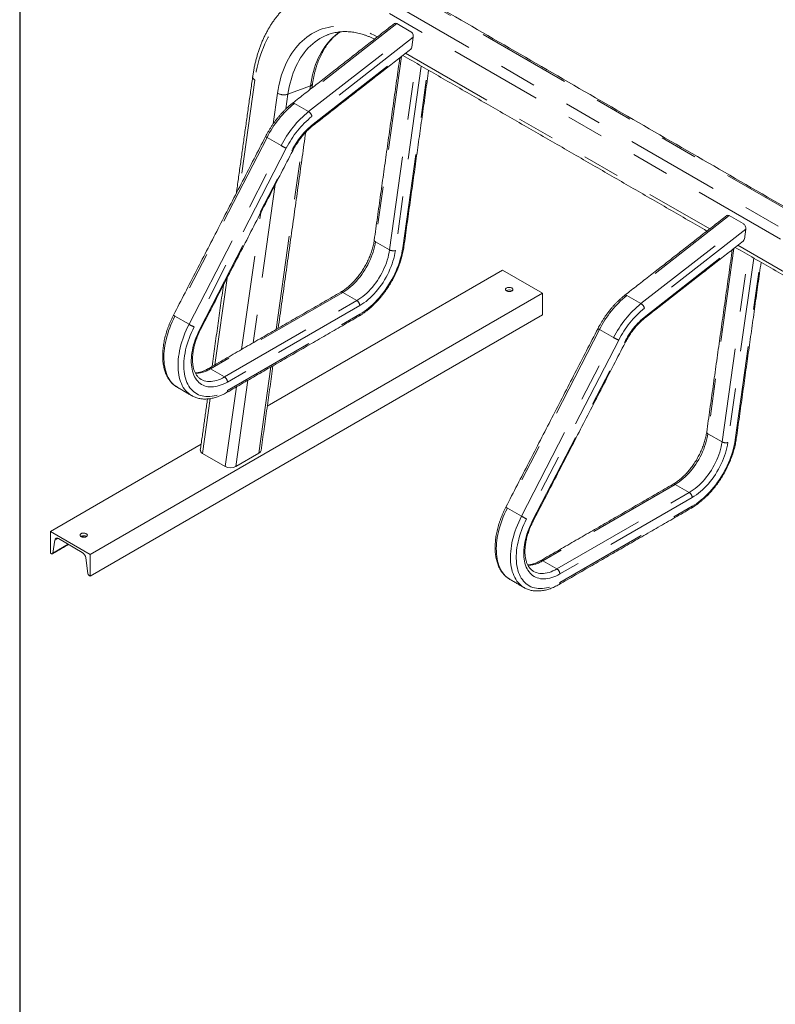
# Paper-space layout 'Sheet2' of a CAD drawing. Units: inches. Extents: x 0.3 to 10.6, y 0.2 to 8.2.
# Drawn here: x 0.3 to 2.3, y 4.3 to 6.9 of the extents above; entities that cross this region are included whole.
import ezdxf

# ---------------------------------------------------------------- set-up
doc = ezdxf.new("R2010")
doc.units = ezdxf.units.IN
doc.header["$MEASUREMENT"] = 0
doc.linetypes.add('PHANTOM', pattern=[0.5, 0.25, -0.05, 0.05, -0.05, 0.05, -0.05])
doc.layers.add('BORDER', color=7, linetype='Continuous')

psp = doc.layouts.new('Sheet2')

# ---------------------------------------------------------------- linework, layer by layer
at = {"color": 7, "linetype": 'PHANTOM', "lineweight": 0}
for p, q in [((5.0265, 4.8313), (1.3672, 6.9437)), ((1.3076, 6.9214), (4.9669, 4.809)), ((4.9508, 4.7866), (1.2915, 6.8991)), ((1.3326, 6.86), (1.0605, 6.6475)), ((1.098, 6.6259), (1.3701, 6.8383)), ((1.3764, 6.8237), (1.1071, 6.6134)), ((1.1106, 6.5928), (1.3728, 6.7975)), ((1.3559, 6.7809), (2.1646, 6.3141)), ((1.345, 6.7725), (1.2759, 6.28)), ((1.3135, 6.2583), (1.3832, 6.7554)), ((1.3977, 6.7471), (1.3288, 6.2567)), ((1.3484, 6.264), (1.4148, 6.7372)), ((0.9551, 6.7099), (0.9155, 6.4274)), ((1.0043, 6.5937), (1.0157, 6.6749)), ((1.0433, 6.672), (1.1029, 6.6943)), ((1.1015, 6.6844), (1.1029, 6.6943)), ((1.0433, 6.672), (1.0378, 6.6331)), ((1.098, 6.6259), (1.0605, 6.6475)), ((0.9876, 6.5572), (0.7427, 6.0823)), ((1.0252, 6.5355), (0.9876, 6.5572)), ((1.0121, 6.047), (1.0847, 6.5648)), ((0.7802, 6.0606), (1.0252, 6.5355)), ((1.0388, 6.5286), (0.7939, 6.0538)), ((0.809, 6.0477), (1.054, 6.5225)), ((1.0096, 6.4322), (0.9506, 6.0115)), ((0.9201, 5.9939), (0.9711, 6.3575)), ((2.2165, 6.3498), (1.9444, 6.1373)), ((1.9819, 6.1156), (2.254, 6.3281)), ((2.2603, 6.3134), (1.991, 6.1031)), ((1.9945, 6.0825), (2.2567, 6.2872)), ((1.2759, 6.28), (1.3135, 6.2583)), ((2.2289, 6.2622), (2.1598, 5.7697)), ((2.2397, 6.2707), (3.0485, 5.8038)), ((2.1974, 5.748), (2.2671, 6.2452)), ((2.2815, 6.2368), (2.2127, 5.7464)), ((2.2323, 5.7537), (2.2987, 6.2269)), ((0.8812, 6.1832), (0.8489, 5.9528)), ((1.1889, 6.1454), (0.8371, 5.9423)), ((1.1889, 6.1454), (1.2264, 6.1237)), ((1.9819, 6.1156), (1.9444, 6.1373)), ((0.8746, 5.9206), (1.2264, 6.1237)), ((1.2342, 6.1103), (0.8823, 5.9072)), ((0.7802, 6.0606), (0.7427, 6.0823)), ((0.8823, 5.8842), (1.2342, 6.0873)), ((1.8715, 6.0469), (1.6266, 5.572)), ((1.909, 6.0252), (1.8715, 6.0469)), ((1.6641, 5.5504), (1.909, 6.0252)), ((1.9227, 6.0184), (1.6778, 5.5435)), ((1.6929, 5.5374), (1.9378, 6.0123)), ((0.8371, 5.9423), (0.8746, 5.9206)), ((0.9659, 5.718), (0.9981, 5.9474)), ((0.8764, 5.6823), (0.9061, 5.8943)), ((0.9366, 5.9119), (0.9044, 5.6825)), ((0.8363, 5.8631), (0.8158, 5.7173)), ((2.1598, 5.7697), (2.1974, 5.748)), ((2.0728, 5.6351), (1.7209, 5.432)), ((2.0728, 5.6351), (2.1103, 5.6135)), ((1.7585, 5.4103), (2.1103, 5.6135)), ((2.1181, 5.6001), (1.7662, 5.397)), ((1.7662, 5.374), (2.1181, 5.5771)), ((1.6641, 5.5504), (1.6266, 5.572)), ((0.4935, 5.4958), (0.4984, 5.4987)), ((0.4181, 5.4523), (0.459, 5.476)), ((0.4236, 5.4872), (0.4315, 5.4917)), ((1.7209, 5.432), (1.7585, 5.4103))]:
    psp.add_line(p, q, dxfattribs=at)
at = {"color": 7, "linetype": 'Continuous', "lineweight": 15}
for p, q in [((1.3701, 6.8383), (1.3326, 6.86)), ((1.3728, 6.7975), (1.3764, 6.8237)), ((2.254, 6.3281), (2.2165, 6.3498)), ((2.2567, 6.2872), (2.2603, 6.3134)), ((0.9883, 5.8431), (1.6137, 6.2042)), ((1.7198, 6.143), (1.6137, 6.2042)), ((1.6245, 6.1502), (1.6237, 6.1497)), ((0.5177, 5.449), (1.7198, 6.143)), ((1.7198, 6.0854), (1.7198, 6.143)), ((0.5177, 5.3915), (1.7198, 6.0854)), ((0.7494, 5.8929), (0.7496, 5.8928)), ((0.8121, 5.9144), (0.8122, 5.9143)), ((0.4116, 5.5102), (0.8123, 5.7416)), ((0.8158, 5.7173), (0.8764, 5.6823)), ((0.9044, 5.6825), (0.9659, 5.718)), ((0.5177, 5.449), (0.4116, 5.5102)), ((0.4116, 5.5102), (0.4116, 5.4527)), ((0.4931, 5.4971), (0.4923, 5.4966)), ((0.4181, 5.4523), (0.4236, 5.4872)), ((0.433, 5.491), (0.4963, 5.4544)), ((0.4116, 5.4527), (0.4147, 5.4509)), ((0.5177, 5.3915), (0.5177, 5.449)), ((0.5057, 5.4398), (0.5112, 5.3986)), ((0.5147, 5.3932), (0.5177, 5.3915)), ((1.696, 5.4042), (1.6961, 5.4041)), ((1.6333, 5.3826), (1.6334, 5.3825))]:
    psp.add_line(p, q, dxfattribs=at)
at = {"color": 7, "linetype": 'PHANTOM', "lineweight": 0, "flags": 128}
for points in [[(1.2915, 6.8991), (1.2821, 6.9043), (1.2726, 6.9091), (1.2631, 6.9136), (1.2536, 6.9176), (1.2441, 6.9213), (1.2346, 6.9245), (1.2251, 6.9274), (1.2156, 6.9298), (1.2061, 6.9318), (1.1967, 6.9334), (1.1873, 6.9346), (1.178, 6.9354), (1.1688, 6.9358), (1.1596, 6.9357), (1.1505, 6.9352), (1.1415, 6.9343), (1.1326, 6.933), (1.1239, 6.9312), (1.1152, 6.9291), (1.1067, 6.9265), (1.0984, 6.9235), (1.0902, 6.9202), (1.0821, 6.9164), (1.0742, 6.9122), (1.0665, 6.9076), (1.059, 6.9027), (1.0517, 6.8973), (1.0446, 6.8916), (1.0377, 6.8855), (1.0311, 6.879), (1.0246, 6.8722), (1.0184, 6.865), (1.0124, 6.8575), (1.0067, 6.8497), (1.0012, 6.8415), (0.996, 6.833), (0.991, 6.8242), (0.9863, 6.8151), (0.9819, 6.8057), (0.9778, 6.796), (0.9739, 6.7861), (0.9703, 6.7759), (0.967, 6.7654), (0.9641, 6.7548), (0.9614, 6.7438), (0.959, 6.7327), (0.9569, 6.7214), (0.9551, 6.7099)], [(1.0157, 6.6749), (1.0172, 6.6851), (1.0191, 6.695), (1.0213, 6.7047), (1.0238, 6.7143), (1.0265, 6.7236), (1.0296, 6.7326), (1.0329, 6.7414), (1.0365, 6.75), (1.0404, 6.7583), (1.0446, 6.7662), (1.049, 6.7739), (1.0537, 6.7813), (1.0586, 6.7884), (1.0638, 6.7951), (1.0692, 6.8015), (1.0748, 6.8076), (1.0807, 6.8133), (1.0868, 6.8187), (1.0931, 6.8237), (1.0995, 6.8283), (1.1062, 6.8325), (1.1131, 6.8364), (1.1201, 6.8398), (1.1273, 6.8429), (1.1346, 6.8456), (1.1421, 6.8479), (1.1497, 6.8497), (1.1575, 6.8512), (1.1653, 6.8522), (1.1733, 6.8529), (1.1813, 6.8531), (1.1894, 6.8529), (1.1976, 6.8523), (1.2059, 6.8513), (1.2142, 6.8499), (1.2225, 6.8481), (1.2309, 6.8458), (1.2392, 6.8432), (1.2476, 6.8402), (1.256, 6.8368), (1.2644, 6.8329), (1.2727, 6.8287), (1.2807, 6.8243)], [(1.1504, 6.8306), (1.1489, 6.83), (1.1418, 6.827), (1.1349, 6.8236), (1.1281, 6.8198), (1.1216, 6.8156), (1.1152, 6.811), (1.109, 6.8061), (1.1031, 6.8007), (1.0974, 6.795), (1.0919, 6.789), (1.0867, 6.7825), (1.0817, 6.7758), (1.0769, 6.7687), (1.0724, 6.7613), (1.0682, 6.7535), (1.0643, 6.7455), (1.0606, 6.7372), (1.0573, 6.7286), (1.0542, 6.7197), (1.0514, 6.7106), (1.0489, 6.7013), (1.0467, 6.6917), (1.0448, 6.682), (1.0433, 6.672)], [(1.1029, 6.6943), (1.1045, 6.7043), (1.1064, 6.714), (1.1085, 6.7236), (1.111, 6.7329), (1.1138, 6.742), (1.1169, 6.7509), (1.1203, 6.7595), (1.1239, 6.7678), (1.1278, 6.7758), (1.1321, 6.7835), (1.1365, 6.791), (1.1413, 6.7981), (1.1463, 6.8048), (1.1515, 6.8112), (1.157, 6.8173), (1.1627, 6.823), (1.1687, 6.8284), (1.1748, 6.8333), (1.1812, 6.8379), (1.1813, 6.838)], [(0.9493, 6.7177), (0.9493, 6.7171), (0.9495, 6.7156), (0.9503, 6.7141), (0.9515, 6.7126), (0.9531, 6.7112), (0.9551, 6.7099)], [(1.0605, 6.6475), (1.059, 6.6483), (1.0576, 6.6486), (1.0564, 6.6487), (1.0554, 6.6484), (1.0551, 6.6481)], [(1.2759, 6.28), (1.2748, 6.2733), (1.2734, 6.2665), (1.2717, 6.2596), (1.2697, 6.2527), (1.2674, 6.2458), (1.2647, 6.2389), (1.2619, 6.232), (1.2587, 6.2252), (1.2553, 6.2184), (1.2516, 6.2118), (1.2477, 6.2053), (1.2436, 6.1989), (1.2393, 6.1927), (1.2348, 6.1868), (1.2301, 6.181), (1.2253, 6.1755), (1.2204, 6.1703), (1.2153, 6.1653), (1.2101, 6.1607), (1.2049, 6.1563), (1.1996, 6.1523), (1.1942, 6.1487), (1.1889, 6.1454)], [(1.2264, 6.1237), (1.2318, 6.127), (1.2371, 6.1306), (1.2425, 6.1346), (1.2477, 6.139), (1.2529, 6.1436), (1.2579, 6.1486), (1.2629, 6.1538), (1.2677, 6.1593), (1.2724, 6.1651), (1.2769, 6.1711), (1.2812, 6.1772), (1.2853, 6.1836), (1.2892, 6.1901), (1.2928, 6.1967), (1.2963, 6.2035), (1.2994, 6.2103), (1.3023, 6.2172), (1.3049, 6.2241), (1.3072, 6.231), (1.3093, 6.238), (1.311, 6.2448), (1.3124, 6.2516), (1.3135, 6.2583)], [(1.2342, 6.0873), (1.2402, 6.091), (1.2462, 6.095), (1.2521, 6.0993), (1.258, 6.104), (1.2638, 6.1089), (1.2696, 6.1142), (1.2753, 6.1197), (1.2808, 6.1256), (1.2862, 6.1317), (1.2915, 6.138), (1.2967, 6.1445), (1.3016, 6.1513), (1.3064, 6.1582), (1.311, 6.1653), (1.3154, 6.1726), (1.3196, 6.1799), (1.3235, 6.1874), (1.3272, 6.195), (1.3307, 6.2027), (1.3339, 6.2104), (1.3368, 6.2181), (1.3395, 6.2259), (1.3419, 6.2336), (1.3439, 6.2413), (1.3457, 6.249), (1.3472, 6.2565), (1.3484, 6.264)], [(1.3288, 6.2567), (1.3277, 6.2497), (1.3263, 6.2426), (1.3245, 6.2355), (1.3224, 6.2283), (1.3201, 6.2211), (1.3174, 6.2139), (1.3145, 6.2067), (1.3113, 6.1995), (1.3078, 6.1925), (1.3041, 6.1855), (1.3001, 6.1787), (1.296, 6.1719), (1.2916, 6.1654), (1.287, 6.1591), (1.2822, 6.1529), (1.2773, 6.147), (1.2722, 6.1414), (1.2671, 6.136), (1.2617, 6.1309), (1.2563, 6.1261), (1.2509, 6.1216), (1.2453, 6.1175), (1.2398, 6.1137), (1.2342, 6.1103)], [(1.9444, 6.1373), (1.9429, 6.138), (1.9415, 6.1384), (1.9403, 6.1384), (1.9393, 6.1381), (1.939, 6.1379)], [(0.7427, 6.0823), (0.7388, 6.0746), (0.7352, 6.0668), (0.7319, 6.0589), (0.7288, 6.0511), (0.726, 6.0432), (0.7234, 6.0353), (0.7211, 6.0274), (0.7191, 6.0196), (0.7174, 6.0118), (0.716, 6.0041), (0.7149, 5.9965), (0.7141, 5.9891), (0.7135, 5.9817), (0.7133, 5.9745), (0.7134, 5.9675), (0.7138, 5.9607), (0.7145, 5.9541), (0.7155, 5.9477), (0.7167, 5.9415), (0.7183, 5.9356), (0.7202, 5.9299), (0.7223, 5.9246), (0.7248, 5.9195), (0.7275, 5.9147), (0.7304, 5.9103), (0.7337, 5.9061), (0.7372, 5.9023), (0.7409, 5.8989), (0.7449, 5.8958), (0.7491, 5.8931), (0.7494, 5.8929)], [(0.787, 5.8712), (0.7866, 5.8714), (0.7824, 5.8741), (0.7785, 5.8772), (0.7747, 5.8807), (0.7712, 5.8844), (0.768, 5.8886), (0.765, 5.893), (0.7623, 5.8978), (0.7599, 5.9029), (0.7577, 5.9082), (0.7559, 5.9139), (0.7543, 5.9198), (0.753, 5.926), (0.752, 5.9324), (0.7513, 5.939), (0.751, 5.9458), (0.7509, 5.9528), (0.7511, 5.96), (0.7516, 5.9674), (0.7524, 5.9748), (0.7536, 5.9824), (0.755, 5.9901), (0.7567, 5.9979), (0.7587, 6.0057), (0.761, 6.0136), (0.7635, 6.0215), (0.7664, 6.0294), (0.7694, 6.0373), (0.7728, 6.0451), (0.7764, 6.0529), (0.7802, 6.0606)], [(0.7939, 6.0538), (0.7901, 6.0462), (0.7866, 6.0386), (0.7833, 6.0309), (0.7804, 6.0232), (0.7776, 6.0154), (0.7752, 6.0077), (0.773, 6), (0.7712, 5.9923), (0.7696, 5.9847), (0.7684, 5.9772), (0.7674, 5.9698), (0.7667, 5.9626), (0.7664, 5.9555), (0.7664, 5.9485), (0.7666, 5.9418), (0.7672, 5.9352), (0.7681, 5.9289), (0.7693, 5.9228), (0.7708, 5.917), (0.7726, 5.9114), (0.7747, 5.9061), (0.7771, 5.9011), (0.7797, 5.8965), (0.7827, 5.8921), (0.7859, 5.8881), (0.7893, 5.8845), (0.793, 5.8812), (0.797, 5.8782), (0.8012, 5.8756), (0.8055, 5.8735), (0.8101, 5.8717), (0.8149, 5.8703), (0.8199, 5.8693), (0.825, 5.8686), (0.8303, 5.8684), (0.8357, 5.8686), (0.8413, 5.8692), (0.8469, 5.8702), (0.8527, 5.8716), (0.8585, 5.8733), (0.8644, 5.8755), (0.8704, 5.878), (0.8764, 5.881), (0.8823, 5.8842)], [(0.8823, 5.9072), (0.8769, 5.9042), (0.8714, 5.9016), (0.866, 5.8994), (0.8607, 5.8976), (0.8554, 5.8961), (0.8502, 5.895), (0.8451, 5.8944), (0.8401, 5.8941), (0.8353, 5.8943), (0.8306, 5.8948), (0.8261, 5.8957), (0.8217, 5.8971), (0.8176, 5.8988), (0.8137, 5.9009), (0.81, 5.9034), (0.8065, 5.9063), (0.8032, 5.9095), (0.8003, 5.913), (0.7976, 5.917), (0.7951, 5.9212), (0.793, 5.9258), (0.7911, 5.9306), (0.7895, 5.9358), (0.7883, 5.9412), (0.7873, 5.9468), (0.7866, 5.9527), (0.7863, 5.9588), (0.7862, 5.9651), (0.7865, 5.9715), (0.7871, 5.9781), (0.788, 5.9849), (0.7892, 5.9917), (0.7907, 5.9987), (0.7925, 6.0056), (0.7945, 6.0127), (0.7969, 6.0197), (0.7996, 6.0268), (0.8025, 6.0338), (0.8056, 6.0408), (0.809, 6.0477)], [(0.8122, 5.9143), (0.8126, 5.9142), (0.8165, 5.9122), (0.8205, 5.9107), (0.8248, 5.9096), (0.8293, 5.9089), (0.8339, 5.9086), (0.8387, 5.9087), (0.8436, 5.9092), (0.8486, 5.9101), (0.8537, 5.9114), (0.8588, 5.9131), (0.8641, 5.9152), (0.8693, 5.9177), (0.8746, 5.9206)], [(2.1598, 5.7697), (2.1587, 5.763), (2.1573, 5.7562), (2.1556, 5.7494), (2.1536, 5.7425), (2.1512, 5.7356), (2.1486, 5.7286), (2.1457, 5.7217), (2.1426, 5.7149), (2.1392, 5.7082), (2.1355, 5.7015), (2.1316, 5.695), (2.1275, 5.6887), (2.1232, 5.6825), (2.1187, 5.6765), (2.114, 5.6708), (2.1092, 5.6653), (2.1042, 5.66), (2.0992, 5.6551), (2.094, 5.6504), (2.0888, 5.6461), (2.0835, 5.6421), (2.0781, 5.6384), (2.0728, 5.6351)], [(2.1103, 5.6135), (2.1157, 5.6167), (2.121, 5.6204), (2.1263, 5.6244), (2.1316, 5.6287), (2.1367, 5.6334), (2.1418, 5.6383), (2.1468, 5.6436), (2.1516, 5.6491), (2.1563, 5.6548), (2.1607, 5.6608), (2.1651, 5.667), (2.1692, 5.6733), (2.1731, 5.6798), (2.1767, 5.6865), (2.1801, 5.6932), (2.1833, 5.7001), (2.1862, 5.7069), (2.1888, 5.7139), (2.1911, 5.7208), (2.1932, 5.7277), (2.1949, 5.7346), (2.1963, 5.7413), (2.1974, 5.748)], [(2.1181, 5.5771), (2.1241, 5.5807), (2.13, 5.5847), (2.136, 5.589), (2.1419, 5.5937), (2.1477, 5.5987), (2.1535, 5.6039), (2.1591, 5.6095), (2.1647, 5.6153), (2.1701, 5.6214), (2.1754, 5.6277), (2.1806, 5.6343), (2.1855, 5.641), (2.1903, 5.6479), (2.1949, 5.6551), (2.1993, 5.6623), (2.2035, 5.6697), (2.2074, 5.6772), (2.2111, 5.6848), (2.2146, 5.6924), (2.2178, 5.7001), (2.2207, 5.7079), (2.2234, 5.7156), (2.2257, 5.7234), (2.2278, 5.7311), (2.2296, 5.7387), (2.2311, 5.7463), (2.2323, 5.7537)], [(2.2127, 5.7464), (2.2116, 5.7395), (2.2101, 5.7324), (2.2084, 5.7252), (2.2063, 5.718), (2.204, 5.7108), (2.2013, 5.7036), (2.1984, 5.6964), (2.1952, 5.6893), (2.1917, 5.6822), (2.188, 5.6752), (2.184, 5.6684), (2.1798, 5.6617), (2.1755, 5.6552), (2.1709, 5.6488), (2.1661, 5.6427), (2.1612, 5.6368), (2.1561, 5.6311), (2.1509, 5.6257), (2.1456, 5.6206), (2.1402, 5.6158), (2.1348, 5.6114), (2.1292, 5.6072), (2.1236, 5.6035), (2.1181, 5.6001)], [(1.6266, 5.572), (1.6227, 5.5643), (1.6191, 5.5565), (1.6158, 5.5487), (1.6127, 5.5408), (1.6098, 5.5329), (1.6073, 5.525), (1.605, 5.5172), (1.603, 5.5093), (1.6013, 5.5016), (1.5999, 5.4939), (1.5988, 5.4863), (1.5979, 5.4788), (1.5974, 5.4715), (1.5972, 5.4643), (1.5973, 5.4573), (1.5977, 5.4504), (1.5984, 5.4438), (1.5993, 5.4374), (1.6006, 5.4312), (1.6022, 5.4253), (1.6041, 5.4197), (1.6062, 5.4143), (1.6086, 5.4092), (1.6114, 5.4045), (1.6143, 5.4), (1.6176, 5.3959), (1.6211, 5.3921), (1.6248, 5.3886), (1.6288, 5.3856), (1.6329, 5.3828), (1.6333, 5.3826)], [(1.6709, 5.3609), (1.6705, 5.3611), (1.6663, 5.3639), (1.6623, 5.367), (1.6586, 5.3704), (1.6551, 5.3742), (1.6519, 5.3783), (1.6489, 5.3828), (1.6462, 5.3875), (1.6438, 5.3926), (1.6416, 5.398), (1.6398, 5.4036), (1.6382, 5.4096), (1.6369, 5.4157), (1.6359, 5.4221), (1.6352, 5.4287), (1.6348, 5.4356), (1.6348, 5.4426), (1.635, 5.4498), (1.6355, 5.4571), (1.6363, 5.4646), (1.6374, 5.4722), (1.6389, 5.4799), (1.6406, 5.4876), (1.6426, 5.4955), (1.6449, 5.5033), (1.6474, 5.5112), (1.6502, 5.5191), (1.6533, 5.527), (1.6567, 5.5349), (1.6603, 5.5426), (1.6641, 5.5504)], [(1.6778, 5.5435), (1.674, 5.536), (1.6705, 5.5283), (1.6672, 5.5206), (1.6642, 5.5129), (1.6615, 5.5052), (1.6591, 5.4974), (1.6569, 5.4897), (1.6551, 5.4821), (1.6535, 5.4745), (1.6522, 5.467), (1.6513, 5.4596), (1.6506, 5.4523), (1.6503, 5.4452), (1.6502, 5.4383), (1.6505, 5.4315), (1.6511, 5.425), (1.652, 5.4186), (1.6532, 5.4125), (1.6547, 5.4067), (1.6565, 5.4011), (1.6586, 5.3959), (1.661, 5.3909), (1.6636, 5.3862), (1.6666, 5.3819), (1.6698, 5.3779), (1.6732, 5.3742), (1.6769, 5.3709), (1.6809, 5.368), (1.685, 5.3654), (1.6894, 5.3632), (1.694, 5.3614), (1.6988, 5.36), (1.7038, 5.359), (1.7089, 5.3584), (1.7142, 5.3582), (1.7196, 5.3584), (1.7252, 5.359), (1.7308, 5.3599), (1.7366, 5.3613), (1.7424, 5.3631), (1.7483, 5.3652), (1.7543, 5.3678), (1.7602, 5.3707), (1.7662, 5.374)], [(1.7662, 5.397), (1.7608, 5.394), (1.7553, 5.3914), (1.7499, 5.3891), (1.7446, 5.3873), (1.7393, 5.3858), (1.7341, 5.3848), (1.729, 5.3841), (1.724, 5.3839), (1.7192, 5.384), (1.7145, 5.3845), (1.71, 5.3855), (1.7056, 5.3868), (1.7015, 5.3885), (1.6976, 5.3906), (1.6938, 5.3931), (1.6904, 5.396), (1.6871, 5.3992), (1.6842, 5.4028), (1.6814, 5.4067), (1.679, 5.4109), (1.6769, 5.4155), (1.675, 5.4204), (1.6734, 5.4255), (1.6721, 5.4309), (1.6712, 5.4366), (1.6705, 5.4424), (1.6702, 5.4485), (1.6701, 5.4548), (1.6704, 5.4613), (1.671, 5.4679), (1.6719, 5.4746), (1.6731, 5.4815), (1.6746, 5.4884), (1.6763, 5.4954), (1.6784, 5.5024), (1.6808, 5.5095), (1.6834, 5.5165), (1.6863, 5.5236), (1.6895, 5.5305), (1.6929, 5.5374)], [(1.6961, 5.4041), (1.6965, 5.4039), (1.7003, 5.402), (1.7044, 5.4005), (1.7087, 5.3993), (1.7132, 5.3986), (1.7178, 5.3983), (1.7225, 5.3984), (1.7274, 5.3989), (1.7324, 5.3998), (1.7375, 5.4012), (1.7427, 5.4029), (1.7479, 5.405), (1.7532, 5.4075), (1.7585, 5.4103)]]:
    psp.add_lwpolyline(points, dxfattribs=at)
at = {"color": 7, "linetype": 'Continuous', "lineweight": 15, "flags": 128}
for points in [[(1.6245, 6.1492), (1.6261, 6.1484), (1.6279, 6.1479), (1.6299, 6.1476), (1.6319, 6.1475), (1.6339, 6.1477), (1.6358, 6.1481), (1.6376, 6.1488), (1.639, 6.1496), (1.6401, 6.1506), (1.6409, 6.1517), (1.6412, 6.1529), (1.6411, 6.1541), (1.6405, 6.1552), (1.6396, 6.1562), (1.6383, 6.1572), (1.6367, 6.1579), (1.6349, 6.1584), (1.6329, 6.1587), (1.6309, 6.1588), (1.6289, 6.1586), (1.627, 6.1582), (1.6253, 6.1576), (1.6238, 6.1567), (1.6227, 6.1557), (1.622, 6.1546), (1.6216, 6.1535), (1.6218, 6.1523), (1.6223, 6.1511), (1.6232, 6.1501), (1.6245, 6.1492)], [(0.4931, 5.4961), (0.4947, 5.4953), (0.4965, 5.4948), (0.4985, 5.4945), (0.5005, 5.4944), (0.5026, 5.4946), (0.5045, 5.495), (0.5062, 5.4957), (0.5076, 5.4965), (0.5087, 5.4975), (0.5095, 5.4986), (0.5098, 5.4997), (0.5097, 5.5009), (0.5092, 5.5021), (0.5082, 5.5031), (0.5069, 5.504), (0.5054, 5.5048), (0.5035, 5.5053), (0.5016, 5.5056), (0.4995, 5.5057), (0.4975, 5.5055), (0.4956, 5.5051), (0.4939, 5.5044), (0.4924, 5.5036), (0.4913, 5.5026), (0.4906, 5.5015), (0.4903, 5.5003), (0.4904, 5.4992), (0.4909, 5.498), (0.4918, 5.497), (0.4931, 5.4961)], [(0.4236, 5.4872), (0.424, 5.4888), (0.4247, 5.4902), (0.4257, 5.4912), (0.4269, 5.4919), (0.4282, 5.4922), (0.4298, 5.4922), (0.4314, 5.4918), (0.433, 5.491)]]:
    psp.add_lwpolyline(points, dxfattribs=at)
at = {"color": 7, "linetype": 'PHANTOM', "lineweight": 0}
for centre, radius, start, end in [((1.0329, 6.7064), 0.0359, 241.2194, 286.7419), ((1.1014, 6.7015), 0.00736, 282.0455, 345.0267), ((1.234, 6.433), 0.276, 128.9705, 153.259), ((1.2716, 6.4113), 0.276, 128.9705, 153.259), ((1.0875, 6.6087), 0.0201, 13.4713, 58.5667), ((1.2702, 6.4119), 0.2592, 128.9948, 153.2346), ((1.2455, 6.426), 0.2146, 128.9818, 153.2477), ((1.1066, 6.5915), 0.00414, 315.3366, 17.534), ((0.9921, 6.5677), 0.0115, 223.6596, 247.0329), ((1.0899, 6.6476), 0.1295, 239.9929, 246.7443), ((1.0557, 6.525), 0.00299, 234.3967, 274.7245), ((1.2777, 6.2846), 0.00496, 183.2569, 249.4758), ((1.3231, 6.276), 0.0201, 241.4374, 286.5236), ((1.3475, 6.268), 0.00414, 282.4569, 344.6531), ((1.1857, 6.1409), 0.0055, 54.3806, 114.3086), ((2.1179, 5.9227), 0.276, 128.9705, 153.259), ((1.2174, 6.1095), 0.0168, 2.6059, 57.3941), ((2.1555, 5.9011), 0.276, 128.9705, 153.259), ((2.1541, 5.9017), 0.2592, 128.9948, 153.2346), ((1.9714, 6.0984), 0.0201, 13.471, 58.5673), ((0.7471, 6.0929), 0.0115, 223.6541, 247.0385), ((1.2279, 6.0872), 0.00629, 309.7556, 1.5576), ((2.1294, 5.9157), 0.2146, 128.9818, 153.2477), ((1.9905, 6.0812), 0.00414, 315.3344, 17.5361), ((0.845, 6.1727), 0.1295, 239.9922, 246.7442), ((0.8108, 6.0501), 0.00299, 234.3885, 274.7363), ((1.8759, 6.0575), 0.0115, 223.6624, 247.0303), ((1.9738, 6.1374), 0.1295, 239.9928, 246.7443), ((1.9396, 6.0147), 0.00299, 234.3936, 274.7277), ((0.7947, 6.0104), 0.0802, 271.9138, 301.8631), ((0.8338, 5.9378), 0.0055, 54.3818, 114.3018), ((0.8656, 5.9064), 0.0168, 2.6059, 57.3941), ((0.8771, 5.8836), 0.00524, 304.0513, 7.2536), ((2.1615, 5.7744), 0.00496, 183.2564, 249.4756), ((2.207, 5.7657), 0.0201, 241.4367, 286.524), ((2.2314, 5.7578), 0.00414, 282.4576, 344.65), ((2.0696, 5.6307), 0.0055, 54.3822, 114.3069), ((2.1013, 5.5993), 0.0168, 2.6054, 57.3949), ((1.631, 5.5826), 0.0115, 223.6568, 247.0359), ((2.113, 5.5764), 0.00509, 302.9715, 8.3397), ((1.7289, 5.6625), 0.1295, 239.9921, 246.7442), ((1.6947, 5.5398), 0.00299, 234.3853, 274.7394), ((1.6786, 5.5002), 0.0802, 271.9138, 301.8631), ((1.7177, 5.4276), 0.0055, 54.3821, 114.3023), ((1.7494, 5.3962), 0.0168, 2.6054, 57.3949), ((1.761, 5.3733), 0.00524, 304.052, 7.255)]:
    psp.add_arc(centre, radius, start, end, dxfattribs=at)
at = {"color": 7, "linetype": 'Continuous', "lineweight": 15}
for centre, radius, start, end in [((1.6314, 6.1375), 0.0145, 57.6501, 118.2766), ((0.5, 5.4843), 0.0145, 57.6498, 118.2769), ((0.416, 5.4526), 0.00212, 229.2299, 354.4653), ((0.4849, 5.4367), 0.0211, 8.3708, 57.1011), ((0.519, 5.3997), 0.00782, 188.3713, 237.1006)]:
    psp.add_arc(centre, radius, start, end, dxfattribs=at)
for centre, major_axis, ratio, start_param, end_param in [((1.3311, 6.8498), (-0.0032, 0.0109), 0.65724, 5.678503, 6.537113), ((1.3687, 6.8282), (-0.0032, 0.0109), 0.65724, 4.107706, 5.678503), ((1.365, 6.802), (-0.0032, 0.0109), 0.65724, 3.39552, 4.107706), ((2.215, 6.3396), (-0.0032, 0.0109), 0.65724, 5.678503, 6.537113), ((2.2526, 6.3179), (-0.0032, 0.0109), 0.65724, 4.107706, 5.678503), ((2.2489, 6.2917), (-0.0032, 0.0109), 0.65724, 3.39552, 4.107706), ((0.83, 5.7255), (0.0198, 0.0003), 0.577152, 3.053022, 3.911689), ((0.952, 5.726), (0.0198, 0.0003), 0.577152, 5.482485, 6.194615), ((0.8905, 5.6905), (0.0198, 0.0003), 0.577152, 3.911689, 5.482485)]:
    psp.add_ellipse(centre, major_axis=major_axis, ratio=ratio, start_param=start_param, end_param=end_param, dxfattribs=at)
for points, knots in [([(1.1067, 6.9476), (1.1048, 6.9469), (1.1002, 6.9452), (1.093, 6.942), (1.085, 6.9382), (1.0773, 6.934), (1.0697, 6.9294), (1.0622, 6.9245), (1.055, 6.9193), (1.0479, 6.9137), (1.041, 6.9078), (1.0343, 6.9016), (1.0278, 6.895), (1.0215, 6.8881), (1.0154, 6.8809), (1.0095, 6.8734), (1.0039, 6.8657), (0.9985, 6.8576), (0.9933, 6.8492), (0.9884, 6.8406), (0.9837, 6.8317), (0.9792, 6.8225), (0.975, 6.8131), (0.9711, 6.8034), (0.9674, 6.7935), (0.964, 6.7834), (0.9609, 6.7731), (0.9581, 6.7625), (0.9555, 6.7518), (0.9532, 6.7409), (0.9512, 6.73), (0.95, 6.7223), (0.9494, 6.7182), (0.9493, 6.7177)], [0, 0, 0, 0, 0.022772, 0.055841, 0.088912, 0.121997, 0.155103, 0.188239, 0.221413, 0.254632, 0.287901, 0.321225, 0.354605, 0.388046, 0.421546, 0.455106, 0.488725, 0.522398, 0.556125, 0.5899, 0.62372, 0.657581, 0.691478, 0.725407, 0.759363, 0.793343, 0.827342, 0.861357, 0.895384, 0.929422, 0.963466, 0.99574, 1, 1, 1, 1]), ([(1.1085, 6.6996), (1.1087, 6.7012), (1.1094, 6.7058), (1.1107, 6.7134), (1.1125, 6.7223), (1.1146, 6.731), (1.1169, 6.7394), (1.1194, 6.7476), (1.1222, 6.7557), (1.1253, 6.7634), (1.1285, 6.771), (1.132, 6.7782), (1.1357, 6.7852), (1.1396, 6.792), (1.1438, 6.7984), (1.1481, 6.8046), (1.1526, 6.8105), (1.1574, 6.8161), (1.1623, 6.8214), (1.1675, 6.8264), (1.1728, 6.8311), (1.1775, 6.8349), (1.1806, 6.837), (1.1817, 6.8378)], [0, 0, 0, 0, 0.02563, 0.074855, 0.124074, 0.173294, 0.222519, 0.271757, 0.321014, 0.370301, 0.419626, 0.469004, 0.518447, 0.56797, 0.61759, 0.667324, 0.717191, 0.767209, 0.817397, 0.86777, 0.918341, 0.969118, 1, 1, 1, 1]), ([(1.1504, 6.8305), (1.152, 6.8311), (1.1557, 6.8325), (1.1618, 6.8343), (1.1685, 6.8359), (1.1754, 6.8371), (1.1823, 6.838), (1.1894, 6.8385), (1.1965, 6.8386), (1.2036, 6.8384), (1.2109, 6.8378), (1.2182, 6.8368), (1.2255, 6.8355), (1.2329, 6.8338), (1.2403, 6.8318), (1.2477, 6.8294), (1.2551, 6.8267), (1.2626, 6.8236), (1.2686, 6.8208), (1.2721, 6.819), (1.2732, 6.8185)], [0, 0, 0, 0, 0.044051, 0.103521, 0.162941, 0.222257, 0.281419, 0.340391, 0.399145, 0.457668, 0.515957, 0.574015, 0.631857, 0.689495, 0.746953, 0.804249, 0.861404, 0.91844, 0.975374, 1, 1, 1, 1]), ([(1.0551, 6.6481), (1.0541, 6.6473), (1.0511, 6.645), (1.0463, 6.6409), (1.0406, 6.6359), (1.0351, 6.6305), (1.0296, 6.6249), (1.0243, 6.6191), (1.0191, 6.6131), (1.014, 6.6069), (1.0091, 6.6005), (1.0043, 6.5939), (0.9997, 6.5872), (0.9953, 6.5803), (0.9911, 6.5732), (0.9872, 6.5664), (0.9849, 6.5619), (0.9838, 6.5598)], [0, 0, 0, 0, 0.036891, 0.106576, 0.176211, 0.245798, 0.315338, 0.384835, 0.454293, 0.523716, 0.593109, 0.662477, 0.731826, 0.801163, 0.870491, 0.939818, 1, 1, 1, 1]), ([(1.0559, 6.522), (1.0565, 6.5231), (1.0581, 6.5262), (1.061, 6.5313), (1.0645, 6.5373), (1.0683, 6.5431), (1.0722, 6.5488), (1.0762, 6.5543), (1.0804, 6.5597), (1.0847, 6.5648), (1.0892, 6.5698), (1.0937, 6.5745), (1.0983, 6.5789), (1.1029, 6.5831), (1.1067, 6.5863), (1.1089, 6.5881), (1.1096, 6.5886)], [0, 0, 0, 0, 0.040456, 0.11794, 0.195434, 0.272921, 0.350389, 0.427825, 0.505221, 0.582563, 0.659842, 0.737048, 0.814169, 0.891198, 0.968126, 1, 1, 1, 1]), ([(1.2727, 6.2844), (1.2726, 6.2833), (1.2721, 6.2803), (1.2712, 6.2752), (1.2698, 6.2691), (1.2682, 6.2629), (1.2664, 6.2566), (1.2643, 6.2503), (1.262, 6.244), (1.2594, 6.2377), (1.2566, 6.2314), (1.2536, 6.2252), (1.2504, 6.219), (1.247, 6.213), (1.2434, 6.207), (1.2397, 6.2012), (1.2357, 6.1955), (1.2317, 6.19), (1.2275, 6.1847), (1.2231, 6.1796), (1.2187, 6.1747), (1.2142, 6.17), (1.2096, 6.1655), (1.2049, 6.1614), (1.2002, 6.1575), (1.1955, 6.1538), (1.1908, 6.1505), (1.1867, 6.1479), (1.1843, 6.1465), (1.1834, 6.1459)], [0, 0, 0, 0, 0.019982, 0.05818, 0.096421, 0.134707, 0.173035, 0.211401, 0.249801, 0.288229, 0.326682, 0.365152, 0.403636, 0.442128, 0.480622, 0.519112, 0.557592, 0.596055, 0.634497, 0.672913, 0.711296, 0.749642, 0.787946, 0.826203, 0.86441, 0.902564, 0.940663, 0.97871, 1, 1, 1, 1]), ([(1.2319, 6.0823), (1.233, 6.083), (1.236, 6.0847), (1.241, 6.0879), (1.2469, 6.092), (1.2528, 6.0964), (1.2585, 6.101), (1.2642, 6.1059), (1.2699, 6.1111), (1.2754, 6.1165), (1.2808, 6.1222), (1.2861, 6.1281), (1.2912, 6.1342), (1.2962, 6.1405), (1.3011, 6.147), (1.3058, 6.1536), (1.3103, 6.1604), (1.3147, 6.1673), (1.3188, 6.1744), (1.3228, 6.1816), (1.3265, 6.1889), (1.3301, 6.1962), (1.3334, 6.2036), (1.3365, 6.2111), (1.3393, 6.2186), (1.3419, 6.2261), (1.3443, 6.2336), (1.3463, 6.2411), (1.3482, 6.2486), (1.3497, 6.256), (1.3508, 6.2622), (1.3513, 6.2658), (1.3515, 6.2669)], [0, 0, 0, 0, 0.0183578, 0.0529788, 0.0875829, 0.1221697, 0.1567353, 0.1912777, 0.225796, 0.2602906, 0.2947629, 0.3292141, 0.3636467, 0.3980629, 0.4324652, 0.4668565, 0.5012394, 0.5356168, 0.5699913, 0.6043663, 0.6387434, 0.6731258, 0.7075163, 0.7419177, 0.7763327, 0.8107646, 0.8452158, 0.8796892, 0.9141869, 0.9487112, 0.983264, 1, 1, 1, 1]), ([(1.939, 6.1379), (1.9379, 6.1371), (1.935, 6.1347), (1.9302, 6.1307), (1.9245, 6.1256), (1.919, 6.1203), (1.9135, 6.1147), (1.9082, 6.1089), (1.903, 6.1029), (1.8979, 6.0966), (1.893, 6.0902), (1.8882, 6.0836), (1.8836, 6.0769), (1.8792, 6.07), (1.875, 6.063), (1.8711, 6.0562), (1.8687, 6.0517), (1.8676, 6.0496)], [0, 0, 0, 0, 0.036891, 0.106576, 0.176211, 0.245798, 0.315338, 0.384835, 0.454293, 0.523716, 0.593109, 0.662477, 0.731826, 0.801163, 0.870491, 0.939818, 1, 1, 1, 1]), ([(0.7389, 6.0849), (0.7382, 6.0837), (0.7363, 6.0799), (0.7333, 6.0737), (0.73, 6.0663), (0.727, 6.0588), (0.7241, 6.0513), (0.7215, 6.0438), (0.7192, 6.0363), (0.7171, 6.0288), (0.7153, 6.0213), (0.7137, 6.0139), (0.7124, 6.0065), (0.7114, 5.9992), (0.7107, 5.992), (0.7102, 5.9849), (0.7101, 5.9779), (0.7102, 5.9711), (0.7106, 5.9644), (0.7113, 5.9579), (0.7123, 5.9515), (0.7136, 5.9454), (0.7151, 5.9395), (0.717, 5.9338), (0.7191, 5.9283), (0.7215, 5.9232), (0.7242, 5.9183), (0.7272, 5.9136), (0.7304, 5.9093), (0.7338, 5.9053), (0.7375, 5.9017), (0.7413, 5.8983), (0.7453, 5.8954), (0.7481, 5.8937), (0.7494, 5.8929)], [0, 0, 0, 0, 0.01692, 0.048875, 0.080839, 0.112813, 0.1448, 0.176803, 0.208823, 0.240865, 0.272929, 0.305018, 0.337133, 0.369275, 0.401445, 0.433642, 0.465862, 0.498103, 0.530355, 0.562608, 0.594845, 0.627047, 0.659191, 0.691249, 0.723191, 0.754986, 0.786605, 0.818023, 0.849226, 0.880209, 0.910982, 0.941567, 0.971999, 1, 1, 1, 1]), ([(1.9398, 6.0117), (1.9404, 6.0128), (1.942, 6.0159), (1.9449, 6.021), (1.9484, 6.027), (1.9522, 6.0328), (1.9561, 6.0385), (1.9601, 6.0441), (1.9643, 6.0494), (1.9686, 6.0546), (1.973, 6.0595), (1.9776, 6.0642), (1.9821, 6.0687), (1.9868, 6.0729), (1.9906, 6.0761), (1.9928, 6.0778), (1.9935, 6.0783)], [0, 0, 0, 0, 0.040456, 0.11794, 0.195434, 0.272921, 0.350389, 0.427825, 0.505221, 0.582563, 0.659842, 0.737048, 0.814169, 0.891198, 0.968126, 1, 1, 1, 1]), ([(0.8122, 5.9144), (0.8118, 5.9146), (0.8103, 5.9154), (0.808, 5.9171), (0.8052, 5.9196), (0.8026, 5.9223), (0.8003, 5.9253), (0.7982, 5.9287), (0.7963, 5.9322), (0.7946, 5.9361), (0.7931, 5.9402), (0.7919, 5.9445), (0.7909, 5.9491), (0.7902, 5.954), (0.7897, 5.959), (0.7894, 5.9642), (0.7894, 5.9697), (0.7897, 5.9753), (0.7902, 5.981), (0.7909, 5.9869), (0.7919, 5.9929), (0.7932, 5.999), (0.7947, 6.0052), (0.7965, 6.0115), (0.7985, 6.0178), (0.8007, 6.0241), (0.8032, 6.0304), (0.8059, 6.0366), (0.8085, 6.0422), (0.8103, 6.0457), (0.811, 6.0471)], [0, 0, 0, 0, 0.015876, 0.056171, 0.096273, 0.135817, 0.174636, 0.212733, 0.250205, 0.287181, 0.323787, 0.360133, 0.396304, 0.432369, 0.468379, 0.504368, 0.540358, 0.576366, 0.612406, 0.648484, 0.684605, 0.720771, 0.756979, 0.793228, 0.829514, 0.865833, 0.902181, 0.938554, 0.974945, 1, 1, 1, 1]), ([(0.8316, 5.9428), (0.8308, 5.9424), (0.8284, 5.941), (0.8245, 5.939), (0.8199, 5.9369), (0.8153, 5.9352), (0.8109, 5.9337), (0.8066, 5.9326), (0.8024, 5.9318), (0.7991, 5.9314), (0.7973, 5.9313), (0.7968, 5.9313)], [0, 0, 0, 0, 0.066215, 0.192591, 0.318865, 0.445117, 0.571418, 0.6979, 0.824739, 0.952171, 1, 1, 1, 1]), ([(0.787, 5.8712), (0.7871, 5.8711), (0.7886, 5.8702), (0.7917, 5.8687), (0.7963, 5.8666), (0.8011, 5.865), (0.8061, 5.8637), (0.8112, 5.8627), (0.8164, 5.8621), (0.8218, 5.8619), (0.8273, 5.862), (0.8329, 5.8625), (0.8386, 5.8633), (0.8444, 5.8646), (0.8503, 5.8661), (0.8562, 5.868), (0.8621, 5.8703), (0.8681, 5.8729), (0.8741, 5.8759), (0.8781, 5.8781), (0.8801, 5.8792)], [0, 0, 0, 0, 0.003157, 0.059934, 0.116695, 0.17353, 0.230535, 0.287798, 0.345384, 0.403339, 0.461683, 0.520414, 0.579509, 0.638928, 0.698624, 0.758543, 0.818631, 0.878841, 0.939129, 1, 1, 1, 1]), ([(2.1566, 5.7741), (2.1564, 5.7731), (2.156, 5.77), (2.1551, 5.7649), (2.1537, 5.7588), (2.1521, 5.7526), (2.1503, 5.7463), (2.1482, 5.74), (2.1459, 5.7337), (2.1433, 5.7274), (2.1405, 5.7212), (2.1375, 5.7149), (2.1343, 5.7088), (2.1309, 5.7027), (2.1273, 5.6968), (2.1236, 5.691), (2.1196, 5.6853), (2.1156, 5.6798), (2.1114, 5.6745), (2.107, 5.6693), (2.1026, 5.6644), (2.0981, 5.6597), (2.0935, 5.6553), (2.0888, 5.6511), (2.0841, 5.6472), (2.0794, 5.6436), (2.0747, 5.6402), (2.0706, 5.6376), (2.0682, 5.6362), (2.0673, 5.6357)], [0, 0, 0, 0, 0.019982, 0.05818, 0.096421, 0.134707, 0.173035, 0.211401, 0.249801, 0.288229, 0.326682, 0.365152, 0.403636, 0.442128, 0.480622, 0.519112, 0.557592, 0.596055, 0.634497, 0.672913, 0.711296, 0.749642, 0.787946, 0.826203, 0.86441, 0.902564, 0.940663, 0.97871, 1, 1, 1, 1]), ([(2.1158, 5.5721), (2.1168, 5.5727), (2.1199, 5.5745), (2.1249, 5.5777), (2.1308, 5.5817), (2.1366, 5.5861), (2.1424, 5.5908), (2.1481, 5.5957), (2.1537, 5.6009), (2.1593, 5.6063), (2.1647, 5.6119), (2.17, 5.6178), (2.1751, 5.6239), (2.1801, 5.6302), (2.185, 5.6367), (2.1897, 5.6433), (2.1942, 5.6501), (2.1986, 5.6571), (2.2027, 5.6642), (2.2067, 5.6713), (2.2104, 5.6786), (2.214, 5.686), (2.2173, 5.6934), (2.2203, 5.7008), (2.2232, 5.7083), (2.2258, 5.7159), (2.2281, 5.7234), (2.2302, 5.7309), (2.2321, 5.7384), (2.2336, 5.7458), (2.2347, 5.7519), (2.2352, 5.7555), (2.2354, 5.7567)], [0, 0, 0, 0, 0.0183579, 0.0529788, 0.0875829, 0.1221697, 0.1567353, 0.1912777, 0.225796, 0.2602906, 0.2947629, 0.3292142, 0.3636467, 0.3980629, 0.4324652, 0.4668565, 0.5012394, 0.5356168, 0.5699913, 0.6043663, 0.6387435, 0.6731258, 0.7075163, 0.7419177, 0.7763328, 0.8107646, 0.8452158, 0.8796892, 0.9141869, 0.9487112, 0.983264, 1, 1, 1, 1]), ([(1.6227, 5.5747), (1.6221, 5.5734), (1.6202, 5.5697), (1.6172, 5.5635), (1.6139, 5.5561), (1.6108, 5.5486), (1.608, 5.5411), (1.6054, 5.5336), (1.6031, 5.5261), (1.601, 5.5186), (1.5992, 5.5111), (1.5976, 5.5036), (1.5963, 5.4963), (1.5953, 5.489), (1.5946, 5.4818), (1.5941, 5.4747), (1.5939, 5.4677), (1.5941, 5.4608), (1.5945, 5.4542), (1.5952, 5.4476), (1.5962, 5.4413), (1.5974, 5.4351), (1.599, 5.4292), (1.6009, 5.4235), (1.603, 5.4181), (1.6054, 5.4129), (1.6081, 5.408), (1.6111, 5.4034), (1.6142, 5.3991), (1.6177, 5.3951), (1.6213, 5.3914), (1.6252, 5.3881), (1.6292, 5.3851), (1.6319, 5.3835), (1.6333, 5.3827)], [0, 0, 0, 0, 0.01692, 0.048875, 0.080839, 0.112813, 0.1448, 0.176803, 0.208823, 0.240865, 0.272929, 0.305018, 0.337133, 0.369275, 0.401445, 0.433642, 0.465862, 0.498103, 0.530355, 0.562608, 0.594845, 0.627047, 0.659191, 0.691249, 0.723191, 0.754986, 0.786605, 0.818023, 0.849226, 0.880209, 0.910982, 0.941567, 0.971999, 1, 1, 1, 1]), ([(1.6961, 5.4041), (1.6957, 5.4044), (1.6942, 5.4052), (1.6919, 5.4069), (1.6891, 5.4093), (1.6865, 5.4121), (1.6842, 5.4151), (1.6821, 5.4184), (1.6802, 5.422), (1.6785, 5.4258), (1.677, 5.4299), (1.6758, 5.4343), (1.6748, 5.4389), (1.6741, 5.4437), (1.6736, 5.4487), (1.6733, 5.454), (1.6733, 5.4594), (1.6735, 5.465), (1.674, 5.4708), (1.6748, 5.4767), (1.6758, 5.4827), (1.6771, 5.4888), (1.6786, 5.495), (1.6803, 5.5012), (1.6824, 5.5075), (1.6846, 5.5138), (1.6871, 5.5201), (1.6898, 5.5264), (1.6924, 5.532), (1.6942, 5.5355), (1.6949, 5.5369)], [0, 0, 0, 0, 0.015876, 0.056171, 0.096273, 0.135817, 0.174636, 0.212733, 0.250205, 0.287181, 0.323787, 0.360133, 0.396304, 0.432369, 0.468379, 0.504368, 0.540358, 0.576366, 0.612406, 0.648484, 0.684605, 0.720771, 0.756979, 0.793228, 0.829514, 0.865833, 0.902181, 0.938554, 0.974945, 1, 1, 1, 1]), ([(1.7155, 5.4326), (1.7146, 5.4321), (1.7123, 5.4308), (1.7083, 5.4288), (1.7037, 5.4267), (1.6992, 5.4249), (1.6948, 5.4235), (1.6905, 5.4224), (1.6862, 5.4216), (1.683, 5.4211), (1.6812, 5.4211), (1.6807, 5.4211)], [0, 0, 0, 0, 0.0662151, 0.1925915, 0.3188652, 0.4451166, 0.5714181, 0.6978998, 0.8247385, 0.9521709, 1, 1, 1, 1]), ([(1.6709, 5.3609), (1.671, 5.3609), (1.6725, 5.3599), (1.6756, 5.3584), (1.6802, 5.3564), (1.685, 5.3547), (1.69, 5.3534), (1.6951, 5.3525), (1.7003, 5.3519), (1.7057, 5.3517), (1.7112, 5.3518), (1.7168, 5.3522), (1.7225, 5.3531), (1.7283, 5.3543), (1.7341, 5.3559), (1.74, 5.3578), (1.746, 5.36), (1.752, 5.3627), (1.758, 5.3656), (1.762, 5.3679), (1.764, 5.369)], [0, 0, 0, 0, 0.003157, 0.059934, 0.116695, 0.17353, 0.230536, 0.287798, 0.345384, 0.403339, 0.461683, 0.520414, 0.579509, 0.638928, 0.698624, 0.758543, 0.818631, 0.878841, 0.939129, 1, 1, 1, 1])]:
    psp.add_open_spline(points, degree=3, knots=knots, dxfattribs=at)
for points in [[(5.0339, 4.8311), (1.3747, 6.9435)], [(1.3262, 6.8599), (1.0551, 6.6481)], [(1.1096, 6.5886), (1.37, 6.7919)], [(1.3407, 6.7691), (1.2727, 6.2844)], [(1.3487, 6.7753), (2.1574, 6.3085)], [(1.3515, 6.2669), (1.4173, 6.7358)], [(0.9493, 6.7177), (0.906, 6.409)], [(1.107, 6.6886), (1.1085, 6.6996)], [(1.0173, 6.0501), (1.0904, 6.5711)], [(0.9838, 6.5598), (0.7389, 6.0849)], [(0.811, 6.0471), (1.0559, 6.522)], [(2.2101, 6.3496), (1.939, 6.1379)], [(1.9935, 6.0783), (2.2538, 6.2817)], [(2.2246, 6.2589), (2.1566, 5.7741)], [(2.2326, 6.2651), (3.0413, 5.7982)], [(2.2354, 5.7567), (2.3012, 6.2255)], [(0.8717, 6.1648), (0.8414, 5.9485)], [(1.1834, 6.1459), (0.8316, 5.9428)], [(0.8801, 5.8792), (1.2319, 6.0823)], [(1.8676, 6.0496), (1.6227, 5.5747)], [(1.6949, 5.5369), (1.9398, 6.0117)], [(0.9718, 5.7252), (1.0034, 5.9504)], [(0.7496, 5.8928), (0.7871, 5.8711)], [(0.8293, 5.8623), (0.8102, 5.7262)], [(2.0673, 5.6357), (1.7155, 5.4326)], [(1.764, 5.369), (2.1158, 5.5721)], [(0.4945, 5.4954), (0.5004, 5.4987)], [(0.4172, 5.4507), (0.46, 5.4754)], [(1.6334, 5.3825), (1.671, 5.3609)]]:
    psp.add_open_spline(points, degree=1, dxfattribs=at)
at = {"layer": 'BORDER'}
psp.add_line((0.3299, 8.1921), (0.3299, 0.3921), dxfattribs=at)

doc.saveas('drawing.dxf')
